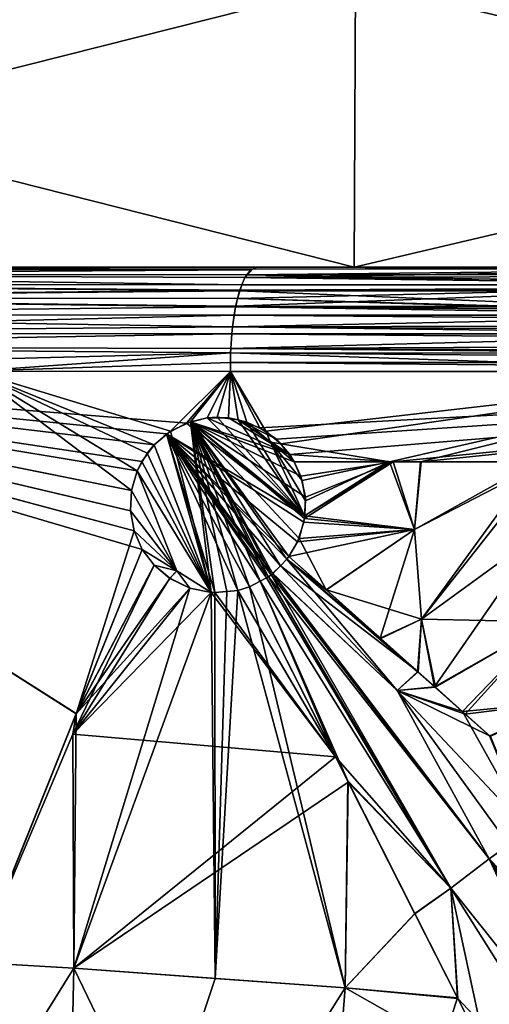
# Model space of a CAD drawing. Extents: x -57 to 191, y -77 to 81.
# Drawn here: x -14 to -11, y 34 to 39 of the extents above; entities that cross this region are included whole.
import ezdxf

# ---------------------------------------------------------------- set-up
doc = ezdxf.new("R2010")
doc.units = 0
doc.header["$MEASUREMENT"] = 0
doc.layers.get('0').update_dxf_attribs({"linetype": 'CONTINUOUS'})

msp = doc.modelspace()

# ---------------------------------------------------------------- linework, layer by layer
for points in [[(-12.1549, 37.8842, 20.1351), (-12.1483, 39.3486, 20.1104), (-17.9432, 37.8842, 17.7375)], [(-17.9432, 37.8842, 17.7375), (-12.1483, 39.3486, 20.1104), (-17.9304, 39.3486, 17.7154)], [(-17.9432, 37.8842, -23.8317), (-17.9304, 39.3486, -23.8096), (-12.1549, 37.8842, -26.2293)], [(-12.1549, 37.8842, -26.2293), (-17.9304, 39.3486, -23.8096), (-12.1483, 39.3486, -26.2046)], [(-5.9432, 37.8842, 20.9529), (-5.9432, 39.3486, 20.9273), (-12.1549, 37.8842, 20.1351)], [(-12.1549, 37.8842, 20.1351), (-5.9432, 39.3486, 20.9273), (-12.1483, 39.3486, 20.1104)], [(-12.1549, 37.8842, -26.2293), (-12.1483, 39.3486, -26.2046), (-5.9432, 37.8842, -27.0471)], [(-5.9432, 37.8842, -27.0471), (-12.1483, 39.3486, -26.2046), (-5.9432, 39.3486, -27.0216)], [(-16.3831, 37.8842, 19.0823), (-12.1549, 37.8842, 20.1351), (-17.9432, 37.8842, 17.7375)], [(-12.1549, 37.8842, -26.2293), (-12.6535, 37.8842, -26.5767), (-17.9432, 37.8842, -23.8317)], [(-17.9432, 37.8842, -23.8317), (-12.6535, 37.8842, -26.5767), (-16.3847, 37.8842, -25.1151)], [(-16.4451, 37.8753, -25.2515), (-12.6854, 37.8705, -26.6886), (-16.4864, 37.8464, -25.3388)], [(-16.4864, 37.8464, 19.2445), (-12.6854, 37.8705, 20.5943), (-16.4451, 37.8753, 19.1572)], [(-12.6854, 37.8705, -26.6886), (-12.7154, 37.8302, -26.7942), (-16.4864, 37.8464, -25.3388)], [(-12.7056, 37.8434, 20.6655), (-12.6854, 37.8705, 20.5943), (-16.4864, 37.8464, 19.2445)], [(-16.3847, 37.8842, -25.1151), (-12.6535, 37.8842, -26.5767), (-16.4451, 37.8753, -25.2515)], [(-16.4451, 37.8753, -25.2515), (-12.6535, 37.8842, -26.5767), (-12.6793, 37.8731, -26.6673)], [(-16.4451, 37.8753, 19.1572), (-12.6793, 37.8731, 20.5731), (-12.6535, 37.8842, 20.4825)], [(-12.6535, 37.8842, 20.4825), (-16.3831, 37.8842, 19.0823), (-16.4451, 37.8753, 19.1572)], [(-12.6793, 37.8731, -26.6673), (-12.6854, 37.8705, -26.6886), (-16.4451, 37.8753, -25.2515)], [(-12.6854, 37.8705, 20.5943), (-12.6793, 37.8731, 20.5731), (-16.4451, 37.8753, 19.1572)], [(-12.6535, 37.8842, 20.4825), (-12.1549, 37.8842, 20.1351), (-16.3831, 37.8842, 19.0823)], [(-12.6793, 37.8731, -26.6673), (-9.8876, 37.8752, -27.2878), (-12.7154, 37.8302, -26.7942)], [(-7.0643, 37.8461, -27.6752), (-12.7154, 37.8302, -26.7942), (-9.8876, 37.8752, -27.2878)], [(-12.6793, 37.8731, -26.6673), (-12.7154, 37.8302, -26.7942), (-12.6854, 37.8705, -26.6886)], [(-12.7056, 37.8434, 20.6655), (-7.0643, 37.8461, 21.5809), (-9.8876, 37.8752, 21.1936)], [(-12.7056, 37.8434, 20.6655), (-9.8876, 37.8752, 21.1936), (-12.6793, 37.8731, 20.5731)], [(-12.6793, 37.8731, 20.5731), (-12.6854, 37.8705, 20.5943), (-12.7056, 37.8434, 20.6655)], [(-12.6793, 37.8731, 20.5731), (-9.8876, 37.8752, 21.1936), (-12.6535, 37.8842, 20.4825)], [(-12.6535, 37.8842, -26.5767), (-9.8876, 37.8752, -27.2878), (-12.6793, 37.8731, -26.6673)], [(-12.6535, 37.8842, 20.4825), (-9.8876, 37.8752, 21.1936), (-8.0632, 37.8842, 21.3238)], [(-12.6535, 37.8842, -26.5767), (-9.7608, 37.8842, -27.2129), (-9.8876, 37.8752, -27.2878)], [(-8.0632, 37.8842, 21.3238), (-5.9432, 37.8842, 20.9529), (-12.6535, 37.8842, 20.4825)], [(-12.6535, 37.8842, 20.4825), (-5.9432, 37.8842, 20.9529), (-12.1549, 37.8842, 20.1351)], [(-12.1549, 37.8842, -26.2293), (-9.7608, 37.8842, -27.2129), (-12.6535, 37.8842, -26.5767)], [(-5.9432, 37.8842, -27.0471), (-7.0492, 37.8842, -27.3751), (-12.1549, 37.8842, -26.2293)], [(-12.1549, 37.8842, -26.2293), (-7.0492, 37.8842, -27.3751), (-9.7608, 37.8842, -27.2129)], [(-16.4864, 37.8464, -25.3388), (-12.7308, 37.7929, -26.8483), (-16.5261, 37.7961, -25.4225)], [(-12.7308, 37.7929, 20.754), (-16.4864, 37.8464, 19.2445), (-16.5261, 37.7961, 19.3283)], [(-12.7154, 37.8302, -26.7942), (-12.7308, 37.7929, -26.8483), (-16.4864, 37.8464, -25.3388)], [(-16.4864, 37.8464, 19.2445), (-12.7154, 37.8302, 20.7), (-12.7056, 37.8434, 20.6655)], [(-12.7154, 37.8302, 20.7), (-16.4864, 37.8464, 19.2445), (-12.7308, 37.7929, 20.754)], [(-12.7154, 37.8302, 20.7), (-12.7308, 37.7929, 20.754), (-9.9179, 37.7954, 21.3811)], [(-7.0685, 37.7954, -27.7681), (-12.7308, 37.7929, -26.8483), (-12.7154, 37.8302, -26.7942)], [(-7.0685, 37.7954, -27.7681), (-12.7154, 37.8302, -26.7942), (-7.0643, 37.8461, -27.6752)], [(-12.7056, 37.8434, 20.6655), (-12.7154, 37.8302, 20.7), (-9.9179, 37.7954, 21.3811)], [(-9.9179, 37.7954, 21.3811), (-7.0643, 37.8461, 21.5809), (-12.7056, 37.8434, 20.6655)], [(-16.5261, 37.7961, -25.4225), (-12.7429, 37.7623, -26.8908), (-16.561, 37.7258, -25.4964)], [(-12.7421, 37.7654, 20.7938), (-16.5261, 37.7961, 19.3283), (-16.561, 37.7258, 19.4022)], [(-12.7421, 37.7654, 20.7938), (-16.561, 37.7258, 19.4022), (-12.753, 37.7225, 20.8321)], [(-12.7429, 37.7623, -26.8908), (-12.753, 37.7225, -26.9264), (-16.561, 37.7258, -25.4964)], [(-12.7308, 37.7929, -26.8483), (-12.7421, 37.7654, -26.888), (-16.5261, 37.7961, -25.4225)], [(-12.7421, 37.7654, -26.888), (-12.7429, 37.7623, -26.8908), (-16.5261, 37.7961, -25.4225)], [(-12.7308, 37.7929, 20.754), (-16.5261, 37.7961, 19.3283), (-12.7421, 37.7654, 20.7938)], [(-12.7631, 37.6828, 20.8677), (-9.9169, 37.7904, 21.3751), (-12.753, 37.7225, 20.8321)], [(-7.0734, 37.6807, 21.7819), (-9.9169, 37.7904, 21.3751), (-12.7631, 37.6828, 20.8677)], [(-12.753, 37.7225, 20.8321), (-9.9169, 37.7904, 21.3751), (-12.7308, 37.7929, 20.754)], [(-12.753, 37.7225, 20.8321), (-12.7308, 37.7929, 20.754), (-12.7421, 37.7654, 20.7938)], [(-9.9386, 37.6436, -27.604), (-12.753, 37.7225, -26.9264), (-12.7429, 37.7623, -26.8908)], [(-12.7429, 37.7623, -26.8908), (-12.7421, 37.7654, -26.888), (-7.0704, 37.7622, -27.8108)], [(-9.9386, 37.6436, -27.604), (-12.7429, 37.7623, -26.8908), (-7.0704, 37.7622, -27.8108)], [(-12.7421, 37.7654, -26.888), (-12.7308, 37.7929, -26.8483), (-7.0685, 37.7954, -27.7681)], [(-7.0704, 37.7622, -27.8108), (-12.7421, 37.7654, -26.888), (-7.0685, 37.7954, -27.7681)], [(-9.9179, 37.7954, 21.3811), (-12.7308, 37.7929, 20.754), (-9.9169, 37.7904, 21.3751)], [(-16.561, 37.7258, -25.4964), (-12.7639, 37.6797, -26.9647), (-16.5887, 37.6395, -25.5549)], [(-16.5887, 37.6395, 19.4607), (-12.7639, 37.6797, 20.8705), (-16.561, 37.7258, 19.4022)], [(-16.561, 37.7258, -25.4964), (-12.753, 37.7225, -26.9264), (-12.7639, 37.6797, -26.9647)], [(-16.561, 37.7258, 19.4022), (-12.7639, 37.6797, 20.8705), (-12.7631, 37.6828, 20.8677)], [(-16.561, 37.7258, 19.4022), (-12.7631, 37.6828, 20.8677), (-12.753, 37.7225, 20.8321)], [(-9.9412, 37.6376, -27.6201), (-12.7639, 37.6797, -26.9647), (-12.753, 37.7225, -26.9264)], [(-9.9412, 37.6376, -27.6201), (-12.753, 37.7225, -26.9264), (-9.9386, 37.6436, -27.604)], [(-16.5887, 37.6395, -25.5549), (-12.7639, 37.6797, -26.9647), (-12.7797, 37.5778, -27.0202)], [(-16.5887, 37.6395, 19.4607), (-12.7706, 37.6365, 20.894), (-12.7639, 37.6797, 20.8705)], [(-12.7797, 37.5778, -27.0202), (-12.7639, 37.6797, -26.9647), (-9.9412, 37.6376, -27.6201)], [(-12.7706, 37.6365, 20.894), (-7.0751, 37.6373, 21.8203), (-12.7639, 37.6797, 20.8705)], [(-7.0734, 37.6807, 21.7819), (-12.7631, 37.6828, 20.8677), (-12.7639, 37.6797, 20.8705)], [(-12.7639, 37.6797, 20.8705), (-7.0751, 37.6373, 21.8203), (-7.0734, 37.6807, 21.7819)], [(-16.5887, 37.6395, -25.5549), (-12.7797, 37.5778, -27.0202), (-16.6075, 37.5437, -25.5947)], [(-16.6075, 37.5437, 19.5004), (-12.7706, 37.6365, 20.894), (-16.5887, 37.6395, 19.4607)], [(-16.6075, 37.5437, 19.5004), (-12.7797, 37.5778, 20.9259), (-12.7706, 37.6365, 20.894)], [(-9.9482, 37.5411, -27.6632), (-12.7797, 37.5778, -27.0202), (-9.9412, 37.6376, -27.6201)], [(-12.7797, 37.5778, 20.9259), (-7.0762, 37.5898, 21.8449), (-12.7706, 37.6365, 20.894)], [(-12.7706, 37.6365, 20.894), (-7.0762, 37.5898, 21.8449), (-7.0751, 37.6373, 21.8203)], [(-16.6075, 37.5437, -25.5947), (-12.7797, 37.5778, -27.0202), (-12.7826, 37.541, -27.0303)], [(-12.7826, 37.541, 20.9361), (-12.7797, 37.5778, 20.9259), (-16.6075, 37.5437, 19.5004)], [(-12.7826, 37.541, 20.9361), (-7.0771, 37.5408, 21.8639), (-12.7797, 37.5778, 20.9259)], [(-9.9482, 37.5411, -27.6632), (-12.7826, 37.541, -27.0303), (-12.7797, 37.5778, -27.0202)], [(-12.7797, 37.5778, 20.9259), (-7.0771, 37.5408, 21.8639), (-7.0762, 37.5898, 21.8449)], [(-16.6075, 37.5437, -25.5947), (-12.7826, 37.541, -27.0303), (-16.585, 37.4759, -25.5416)], [(-16.5815, 37.4771, 19.4468), (-12.7826, 37.541, 20.9361), (-16.6075, 37.5437, 19.5004)], [(-12.7885, 37.4653, -27.0513), (-16.585, 37.4759, -25.5416), (-12.7826, 37.541, -27.0303)], [(-12.7885, 37.4653, 20.9571), (-12.7826, 37.541, 20.9361), (-16.5815, 37.4771, 19.4468)], [(-12.7826, 37.541, -27.0303), (-9.9482, 37.5411, -27.6632), (-12.7885, 37.4653, -27.0513)], [(-12.7885, 37.4653, -27.0513), (-9.9482, 37.5411, -27.6632), (-9.9486, 37.4412, -27.667)], [(-12.7885, 37.4653, 20.9571), (-7.0777, 37.4912, 21.8775), (-12.7826, 37.541, 20.9361)], [(-12.7826, 37.541, 20.9361), (-7.0777, 37.4912, 21.8775), (-7.0771, 37.5408, 21.8639)], [(-12.7888, 37.4431, -27.0523), (-16.353, 37.3509, -25.5477), (-16.585, 37.4759, -25.5416)], [(-12.7888, 37.4431, -27.0523), (-16.585, 37.4759, -25.5416), (-12.7885, 37.4653, -27.0513)], [(-14.1077, 37.349, 20.5474), (-12.7888, 37.4431, 20.958), (-16.5815, 37.4771, 19.4468)], [(-16.5815, 37.4771, 19.4468), (-12.7888, 37.4431, 20.958), (-12.7885, 37.4653, 20.9571)], [(-12.7888, 37.4431, 20.958), (-7.078, 37.4419, 21.8857), (-12.7885, 37.4653, 20.9571)], [(-12.7885, 37.4653, -27.0513), (-9.9486, 37.4412, -27.667), (-12.7888, 37.4431, -27.0523)], [(-12.7885, 37.4653, 20.9571), (-7.078, 37.4419, 21.8857), (-7.0777, 37.4912, 21.8775)], [(-12.79, 37.3484, -27.0564), (-16.353, 37.3509, -25.5477), (-12.7888, 37.4431, -27.0523)], [(-14.1077, 37.349, 20.5474), (-12.7894, 37.3948, 20.9601), (-12.7888, 37.4431, 20.958)], [(-12.7888, 37.4431, -27.0523), (-9.9506, 37.3473, -27.6804), (-12.79, 37.3484, -27.0564)], [(-12.7894, 37.3948, 20.9601), (-7.0782, 37.3936, 21.8889), (-12.7888, 37.4431, 20.958)], [(-12.7888, 37.4431, 20.958), (-7.0782, 37.3936, 21.8889), (-7.078, 37.4419, 21.8857)], [(-12.7888, 37.4431, -27.0523), (-9.9486, 37.4412, -27.667), (-9.9506, 37.3473, -27.6804)], [(-13.118, 37.0274, -26.9366), (-16.353, 37.3509, -25.5477), (-13.0159, 37.0828, -26.9711)], [(-13.0159, 37.0828, -26.9711), (-16.353, 37.3509, -25.5477), (-12.79, 37.3484, -27.0564)], [(-13.118, 37.0274, -26.9366), (-13.1817, 36.9714, -26.9132), (-16.353, 37.3509, -25.5477)], [(-16.353, 37.3509, -25.5477), (-13.1817, 36.9714, -26.9132), (-13.245, 36.8859, -26.8875)], [(-16.353, 37.3509, -25.5477), (-13.245, 36.8859, -26.8875), (-13.2689, 36.8374, -26.8766)], [(-13.2689, 36.8374, -26.8766), (-13.2982, 36.7372, -26.8601), (-16.353, 37.3509, -25.5477)], [(-16.353, 37.3509, -25.5477), (-13.2982, 36.7372, -26.8601), (-13.3032, 36.633, -26.8506)], [(-16.353, 37.3509, -25.5477), (-13.3032, 36.633, -26.8506), (-13.2844, 36.5304, -26.8486)], [(-13.2844, 36.5304, -26.8486), (-13.2424, 36.435, -26.8544), (-16.353, 37.3509, -25.5477)], [(-16.353, 37.3509, -25.5477), (-13.2424, 36.435, -26.8544), (-13.5812, 35.5919, -26.6643)], [(-16.353, 37.3509, -25.5477), (-13.5812, 35.5919, -26.6643), (-14.0947, 34.3142, -26.3762)], [(-13.5809, 35.5905, 20.5698), (-13.2844, 36.5304, 20.7544), (-16.3475, 37.3509, 19.4624)], [(-13.5809, 35.5905, 20.5698), (-16.3475, 37.3509, 19.4624), (-14.0926, 34.3139, 20.2819)], [(-13.2844, 36.5304, 20.7544), (-13.3032, 36.633, 20.7564), (-16.3475, 37.3509, 19.4624)], [(-16.3475, 37.3509, 19.4624), (-13.3032, 36.633, 20.7564), (-13.2982, 36.7372, 20.7658)], [(-16.3475, 37.3509, 19.4624), (-13.2982, 36.7372, 20.7658), (-14.1077, 37.349, 20.5474)], [(-12.79, 37.3484, 20.9622), (-12.7894, 37.3948, 20.9601), (-14.1077, 37.349, 20.5474)], [(-12.79, 37.3484, 20.9622), (-7.3541, 37.3471, 21.8024), (-12.7894, 37.3948, 20.9601)], [(-12.7894, 37.3948, 20.9601), (-7.3541, 37.3471, 21.8024), (-7.0782, 37.3936, 21.8889)], [(-14.1077, 37.349, 20.5474), (-13.2982, 36.7372, 20.7658), (-13.2689, 36.8374, 20.7823)], [(-14.1077, 37.349, 20.5474), (-13.2689, 36.8374, 20.7823), (-13.2169, 36.9292, 20.8051)], [(-13.2169, 36.9292, 20.8051), (-13.1817, 36.9714, 20.819), (-14.1077, 37.349, 20.5474)], [(-14.1077, 37.349, 20.5474), (-13.1817, 36.9714, 20.819), (-13.0981, 37.041, 20.8493)], [(-14.1077, 37.349, 20.5474), (-13.0981, 37.041, 20.8493), (-12.79, 37.3484, 20.9622)], [(-12.79, 37.3484, 20.9622), (-13.0981, 37.041, 20.8493), (-12.9945, 37.0904, 20.8837)], [(-13.0159, 37.0828, -26.9711), (-12.79, 37.3484, -27.0564), (-12.9091, 37.1094, -27.0043)], [(-12.79, 37.3484, 20.9622), (-12.9945, 37.0904, 20.8837), (-12.9091, 37.1094, 20.9101)], [(-12.79, 37.3484, 20.9622), (-12.9091, 37.1094, 20.9101), (-12.8, 37.1096, 20.9414)], [(-12.8586, 37.1128, -27.0191), (-12.9091, 37.1094, -27.0043), (-12.79, 37.3484, -27.0564)], [(-12.8586, 37.1128, -27.0191), (-12.79, 37.3484, -27.0564), (-12.7507, 37.1007, -27.049)], [(-12.8, 37.1096, 20.9414), (-12.7507, 37.1007, 20.9547), (-12.79, 37.3484, 20.9622)], [(-12.79, 37.3484, 20.9622), (-12.7507, 37.1007, 20.9547), (-12.6385, 37.0591, 20.983)], [(-12.79, 37.3484, 20.9622), (-12.6385, 37.0591, 20.983), (-7.3541, 37.3471, 21.8024)], [(-9.9506, 37.3473, -27.6804), (-12.6092, 37.042, -27.0841), (-12.79, 37.3484, -27.0564)], [(-12.79, 37.3484, -27.0564), (-12.6092, 37.042, -27.0841), (-12.7054, 37.0878, -27.0608)], [(-12.79, 37.3484, -27.0564), (-12.7054, 37.0878, -27.0608), (-12.7507, 37.1007, -27.049)], [(-12.6385, 37.0591, 20.983), (-12.5544, 37.0003, 21.0018), (-7.3541, 37.3471, 21.8024)], [(-9.9506, 37.3473, -27.6804), (-12.5308, 36.9773, -27.1008), (-12.6092, 37.042, -27.0841)], [(-7.3541, 37.3471, 21.8024), (-12.5544, 37.0003, 21.0018), (-12.4855, 36.9212, 21.0146)], [(-11.9745, 36.8843, -27.203), (-12.5308, 36.9773, -27.1008), (-9.9506, 37.3473, -27.6804)], [(-7.3541, 37.3471, 21.8024), (-12.4855, 36.9212, 21.0146), (-11.9554, 36.8843, 21.104)], [(-9.9506, 37.3473, -27.6804), (-11.8154, 36.8843, -27.2326), (-11.9745, 36.8843, -27.203)], [(-11.9554, 36.8843, 21.104), (-11.8124, 36.8843, 21.1282), (-7.3541, 37.3471, 21.8024)], [(-9.9506, 37.3473, -27.6804), (-11.2233, 36.8843, -27.3424), (-11.8154, 36.8843, -27.2326)], [(-7.3541, 37.3471, 21.8024), (-11.8124, 36.8843, 21.1282), (-11.1748, 36.8843, 21.2361)], [(-13.0159, 37.0828, -26.9711), (-12.9091, 37.1094, -27.0043), (-12.4102, 36.6076, -27.1144)], [(-12.9945, 37.0904, 20.8837), (-12.4855, 36.9212, 21.0146), (-12.9091, 37.1094, 20.9101)], [(-12.4102, 36.6076, -27.1144), (-12.9091, 37.1094, -27.0043), (-12.8586, 37.1128, -27.0191)], [(-12.9091, 37.1094, 20.9101), (-12.4855, 36.9212, 21.0146), (-12.8, 37.1096, 20.9414)], [(-12.8586, 37.1128, -27.0191), (-12.7507, 37.1007, -27.049), (-12.4102, 36.6076, -27.1144)], [(-12.8, 37.1096, 20.9414), (-12.4855, 36.9212, 21.0146), (-12.7507, 37.1007, 20.9547)], [(-12.4102, 36.6076, -27.1144), (-12.7507, 37.1007, -27.049), (-12.7054, 37.0878, -27.0608)], [(-12.7507, 37.1007, 20.9547), (-12.4855, 36.9212, 21.0146), (-12.5544, 37.0003, 21.0018)], [(-12.7507, 37.1007, 20.9547), (-12.5544, 37.0003, 21.0018), (-12.6385, 37.0591, 20.983)], [(-13.0159, 37.0828, -26.9711), (-12.4102, 36.6076, -27.1144), (-13.118, 37.0274, -26.9366)], [(-13.0981, 37.041, 20.8493), (-12.8882, 36.2141, 20.8626), (-12.9945, 37.0904, 20.8837)], [(-12.9945, 37.0904, 20.8837), (-12.8882, 36.2141, 20.8626), (-12.8692, 36.213, 20.8695)], [(-12.9945, 37.0904, 20.8837), (-12.8692, 36.213, 20.8695), (-12.809, 36.2189, 20.8915)], [(-12.809, 36.2189, 20.8915), (-12.7521, 36.2244, 20.9123), (-12.9945, 37.0904, 20.8837)], [(-12.9945, 37.0904, 20.8837), (-12.7521, 36.2244, 20.9123), (-12.6919, 36.2431, 20.9355)], [(-12.9945, 37.0904, 20.8837), (-12.6919, 36.2431, 20.9355), (-12.6382, 36.2709, 20.955)], [(-12.6382, 36.2709, 20.955), (-12.6045, 36.2884, 20.9672), (-12.9945, 37.0904, 20.8837)], [(-12.9945, 37.0904, 20.8837), (-12.6045, 36.2884, 20.9672), (-12.5952, 36.2948, 20.9703)], [(-12.9945, 37.0904, 20.8837), (-12.5952, 36.2948, 20.9703), (-12.5816, 36.305, 20.9747)], [(-12.5816, 36.305, 20.9747), (-12.5736, 36.311, 20.9773), (-12.9945, 37.0904, 20.8837)], [(-12.9945, 37.0904, 20.8837), (-12.5736, 36.311, 20.9773), (-12.5338, 36.3511, 20.9884)], [(-12.9945, 37.0904, 20.8837), (-12.5338, 36.3511, 20.9884), (-12.5006, 36.3845, 20.9977)], [(-12.5006, 36.3845, 20.9977), (-12.49, 36.3984, 21.0001), (-12.9945, 37.0904, 20.8837)], [(-12.9945, 37.0904, 20.8837), (-12.49, 36.3984, 21.0001), (-12.4382, 36.49, 21.0118)], [(-12.9945, 37.0904, 20.8837), (-12.4382, 36.49, 21.0118), (-12.4096, 36.5928, 21.0199)], [(-12.4096, 36.5928, 21.0199), (-12.409, 36.6087, 21.0204), (-12.9945, 37.0904, 20.8837)], [(-12.9945, 37.0904, 20.8837), (-12.409, 36.6087, 21.0204), (-12.4057, 36.7024, 21.0237)], [(-12.9945, 37.0904, 20.8837), (-12.4057, 36.7024, 21.0237), (-12.4291, 36.8114, 21.0225)], [(-12.4291, 36.8114, 21.0225), (-12.4624, 36.8843, 21.0182), (-12.9945, 37.0904, 20.8837)], [(-12.9945, 37.0904, 20.8837), (-12.4624, 36.8843, 21.0182), (-12.4855, 36.9212, 21.0146)], [(-12.4102, 36.6076, -27.1144), (-12.7054, 37.0878, -27.0608), (-12.584, 36.986, -27.087)], [(-12.584, 36.986, -27.087), (-12.7054, 37.0878, -27.0608), (-12.6092, 37.042, -27.0841)], [(-13.0981, 37.041, 20.8493), (-13.1817, 36.9714, 20.819), (-12.8882, 36.2141, 20.8626)], [(-13.1817, 36.9714, -26.9132), (-13.118, 37.0274, -26.9366), (-12.8891, 36.2141, -26.957)], [(-13.118, 37.0274, -26.9366), (-12.4102, 36.6076, -27.1144), (-12.4127, 36.5748, -27.113)], [(-13.118, 37.0274, -26.9366), (-12.4127, 36.5748, -27.113), (-12.4454, 36.4737, -27.1042)], [(-12.4454, 36.4737, -27.1042), (-12.49, 36.3984, -27.0943), (-13.118, 37.0274, -26.9366)], [(-13.118, 37.0274, -26.9366), (-12.49, 36.3984, -27.0943), (-12.5006, 36.3845, -27.0919)], [(-13.118, 37.0274, -26.9366), (-12.5006, 36.3845, -27.0919), (-12.5337, 36.351, -27.0827)], [(-12.5337, 36.351, -27.0827), (-12.5731, 36.3114, -27.0717), (-13.118, 37.0274, -26.9366)], [(-13.118, 37.0274, -26.9366), (-12.5731, 36.3114, -27.0717), (-12.5816, 36.305, -27.0689)], [(-13.118, 37.0274, -26.9366), (-12.5816, 36.305, -27.0689), (-12.5952, 36.2948, -27.0645)], [(-12.5952, 36.2948, -27.0645), (-12.6045, 36.2884, -27.0614), (-13.118, 37.0274, -26.9366)], [(-13.118, 37.0274, -26.9366), (-12.6045, 36.2884, -27.0614), (-12.6382, 36.2709, -27.0492)], [(-13.118, 37.0274, -26.9366), (-12.6382, 36.2709, -27.0492), (-12.6919, 36.2431, -27.0297)], [(-12.6919, 36.2431, -27.0297), (-12.7524, 36.2245, -27.0068), (-13.118, 37.0274, -26.9366)], [(-13.118, 37.0274, -26.9366), (-12.7524, 36.2245, -27.0068), (-12.8692, 36.213, -26.9638)], [(-13.118, 37.0274, -26.9366), (-12.8692, 36.213, -26.9638), (-12.8891, 36.2141, -26.957)], [(-12.584, 36.986, -27.087), (-12.6092, 37.042, -27.0841), (-12.5308, 36.9773, -27.1008)], [(-12.8891, 36.2141, -26.957), (-13.245, 36.8859, -26.8875), (-13.1817, 36.9714, -26.9132)], [(-12.8882, 36.2141, 20.8626), (-13.1817, 36.9714, 20.819), (-13.2169, 36.9292, 20.8051)], [(-12.5308, 36.9773, -27.1008), (-12.4624, 36.8843, -27.1125), (-12.584, 36.986, -27.087)], [(-12.4624, 36.8843, -27.1125), (-12.4216, 36.7882, -27.1175), (-12.584, 36.986, -27.087)], [(-12.584, 36.986, -27.087), (-12.4216, 36.7882, -27.1175), (-12.4046, 36.6838, -27.1176)], [(-12.584, 36.986, -27.087), (-12.4046, 36.6838, -27.1176), (-12.4102, 36.6076, -27.1144)], [(-11.9745, 36.8843, -27.203), (-12.4624, 36.8843, -27.1125), (-12.5308, 36.9773, -27.1008)], [(-13.2169, 36.9292, 20.8051), (-13.2689, 36.8374, 20.7823), (-12.8882, 36.2141, 20.8626)], [(-11.9554, 36.8843, 21.104), (-12.4855, 36.9212, 21.0146), (-12.4624, 36.8843, 21.0182)], [(-12.8891, 36.2141, -26.957), (-13.2689, 36.8374, -26.8766), (-13.245, 36.8859, -26.8875)], [(-12.4624, 36.8843, 21.0182), (-12.4291, 36.8114, 21.0225), (-11.9554, 36.8843, 21.104)], [(-12.4216, 36.7882, -27.1175), (-12.4624, 36.8843, -27.1125), (-11.9745, 36.8843, -27.203)], [(-11.9554, 36.8843, 21.104), (-12.4291, 36.8114, 21.0225), (-12.4057, 36.7024, 21.0237)], [(-11.9745, 36.8843, -27.203), (-12.4046, 36.6838, -27.1176), (-12.4216, 36.7882, -27.1175)], [(-11.8463, 36.537, -27.256), (-12.4102, 36.6076, -27.1144), (-11.9745, 36.8843, -27.203)], [(-11.9745, 36.8843, -27.203), (-12.4102, 36.6076, -27.1144), (-12.4046, 36.6838, -27.1176)], [(-12.4096, 36.5928, 21.0199), (-11.8463, 36.537, 21.1618), (-11.9554, 36.8843, 21.104)], [(-12.4096, 36.5928, 21.0199), (-11.9554, 36.8843, 21.104), (-12.409, 36.6087, 21.0204)], [(-11.9554, 36.8843, 21.104), (-12.4057, 36.7024, 21.0237), (-12.409, 36.6087, 21.0204)], [(-11.9745, 36.8843, -27.203), (-11.8154, 36.8843, -27.2326), (-11.8463, 36.537, -27.256)], [(-11.8463, 36.537, 21.1618), (-11.8124, 36.8843, 21.1282), (-11.9554, 36.8843, 21.104)], [(-11.8098, 36.0773, 21.1908), (-11.1748, 36.8843, 21.2361), (-11.8463, 36.537, 21.1618)], [(-11.8463, 36.537, 21.1618), (-11.1748, 36.8843, 21.2361), (-11.8124, 36.8843, 21.1282)], [(-11.8463, 36.537, -27.256), (-11.8154, 36.8843, -27.2326), (-11.2233, 36.8843, -27.3424)], [(-11.8463, 36.537, -27.256), (-11.2233, 36.8843, -27.3424), (-11.8098, 36.0773, -27.285)], [(-11.8098, 36.0773, 21.1908), (-11.189, 36.5277, 21.3104), (-11.1748, 36.8843, 21.2361)], [(-11.8098, 36.0773, -27.285), (-11.2233, 36.8843, -27.3424), (-11.189, 36.5277, -27.4046)], [(-13.0648, 36.3246, -26.9029), (-13.2982, 36.7372, -26.8601), (-13.2689, 36.8374, -26.8766)], [(-13.0645, 36.3246, 20.8087), (-13.2689, 36.8374, 20.7823), (-13.2982, 36.7372, 20.7658)], [(-13.0648, 36.3246, -26.9029), (-13.2689, 36.8374, -26.8766), (-12.8891, 36.2141, -26.957)], [(-12.8882, 36.2141, 20.8626), (-13.2689, 36.8374, 20.7823), (-13.0645, 36.3246, 20.8087)], [(-13.3032, 36.633, -26.8506), (-13.2982, 36.7372, -26.8601), (-13.0648, 36.3246, -26.9029)], [(-13.2982, 36.7372, 20.7658), (-13.3032, 36.633, 20.7564), (-13.0645, 36.3246, 20.8087)], [(-13.0648, 36.3246, -26.9029), (-13.2844, 36.5304, -26.8486), (-13.3032, 36.633, -26.8506)], [(-13.0645, 36.3246, 20.8087), (-13.3032, 36.633, 20.7564), (-13.2844, 36.5304, 20.7544)], [(-12.4382, 36.49, 21.0118), (-11.8463, 36.537, 21.1618), (-12.4096, 36.5928, 21.0199)], [(-11.8463, 36.537, -27.256), (-12.4127, 36.5748, -27.113), (-12.4102, 36.6076, -27.1144)], [(-12.4454, 36.4737, -27.1042), (-12.4127, 36.5748, -27.113), (-11.8463, 36.537, -27.256)], [(-13.2424, 36.435, 20.7602), (-13.2844, 36.5304, 20.7544), (-13.5809, 35.5905, 20.5698)], [(-13.0648, 36.3246, -26.9029), (-13.2424, 36.435, -26.8544), (-13.2844, 36.5304, -26.8486)], [(-13.0645, 36.3246, 20.8087), (-13.2844, 36.5304, 20.7544), (-13.2424, 36.435, 20.7602)], [(-12.49, 36.3984, -27.0943), (-12.4454, 36.4737, -27.1042), (-11.8463, 36.537, -27.256)], [(-12.49, 36.3984, -27.0943), (-11.8463, 36.537, -27.256), (-12.2974, 36.2264, -27.1786)], [(-12.2986, 36.227, 21.0854), (-11.8463, 36.537, 21.1618), (-12.4382, 36.49, 21.0118)], [(-12.0221, 35.9794, 21.2086), (-11.8463, 36.537, 21.1618), (-12.2986, 36.227, 21.0854)], [(-12.2974, 36.2264, -27.1786), (-11.8463, 36.537, -27.256), (-11.8098, 36.0773, -27.285)], [(-12.0221, 35.9794, 21.2086), (-11.8098, 36.0773, 21.1908), (-11.8463, 36.537, 21.1618)], [(-11.7427, 35.7291, 21.3331), (-11.189, 36.5277, 21.3104), (-11.8098, 36.0773, 21.1908)], [(-11.8098, 36.0773, -27.285), (-11.189, 36.5277, -27.4046), (-11.1573, 36.0624, -27.4291)], [(-11.7427, 35.7291, 21.3331), (-11.1573, 36.0624, 21.3348), (-11.189, 36.5277, 21.3104)], [(-12.2986, 36.227, 21.0854), (-12.4382, 36.49, 21.0118), (-12.49, 36.3984, 21.0001)], [(-13.1819, 36.3537, -26.8675), (-13.5812, 35.5919, -26.6643), (-13.2424, 36.435, -26.8544)], [(-13.5809, 35.5905, 20.5698), (-13.1814, 36.3535, 20.7732), (-13.2424, 36.435, 20.7602)], [(-13.1819, 36.3537, -26.8675), (-13.2424, 36.435, -26.8544), (-13.0648, 36.3246, -26.9029)], [(-13.2424, 36.435, 20.7602), (-13.1814, 36.3535, 20.7732), (-13.0645, 36.3246, 20.8087)], [(-12.5006, 36.3845, -27.0919), (-12.49, 36.3984, -27.0943), (-12.2974, 36.2264, -27.1786)], [(-12.2986, 36.227, 21.0854), (-12.49, 36.3984, 21.0001), (-12.5006, 36.3845, 20.9977)], [(-13.101, 36.2863, -26.889), (-13.599, 35.4869, -26.6707), (-13.1819, 36.3537, -26.8675)], [(-13.599, 35.4869, -26.6707), (-13.5812, 35.5919, -26.6643), (-13.1819, 36.3537, -26.8675)], [(-13.5809, 35.5905, 20.5698), (-13.1004, 36.2861, 20.7945), (-13.1814, 36.3535, 20.7732)], [(-13.0648, 36.3246, -26.9029), (-13.101, 36.2863, -26.889), (-13.1819, 36.3537, -26.8675)], [(-13.0645, 36.3246, 20.8087), (-13.1814, 36.3535, 20.7732), (-13.1004, 36.2861, 20.7945)], [(-11.935, 35.7097, 21.2088), (-12.5338, 36.3511, 20.9884), (-12.5736, 36.311, 20.9773)], [(-12.5337, 36.351, -27.0827), (-11.935, 35.7097, -27.303), (-12.5731, 36.3114, -27.0717)], [(-12.5006, 36.3845, 20.9977), (-12.5338, 36.3511, 20.9884), (-11.935, 35.7097, 21.2088)], [(-12.5006, 36.3845, -27.0919), (-11.8278, 35.8068, -27.3842), (-12.5337, 36.351, -27.0827)], [(-12.5337, 36.351, -27.0827), (-11.8278, 35.8068, -27.3842), (-11.935, 35.7097, -27.303)], [(-12.2974, 36.2264, -27.1786), (-12.0194, 35.978, -27.3003), (-12.5006, 36.3845, -27.0919)], [(-12.5006, 36.3845, -27.0919), (-12.0194, 35.978, -27.3003), (-11.8278, 35.8068, -27.3842)], [(-11.935, 35.7097, 21.2088), (-11.8298, 35.8071, 21.2943), (-12.5006, 36.3845, 20.9977)], [(-12.5006, 36.3845, 20.9977), (-11.8298, 35.8071, 21.2943), (-12.0221, 35.9794, 21.2086)], [(-12.5006, 36.3845, 20.9977), (-12.0221, 35.9794, 21.2086), (-12.2986, 36.227, 21.0854)], [(-13.0648, 36.3246, -26.9029), (-12.9989, 36.2363, -26.9201), (-13.101, 36.2863, -26.889)], [(-13.0645, 36.3246, 20.8087), (-13.1004, 36.2861, 20.7945), (-12.9982, 36.2362, 20.8257)], [(-12.8891, 36.2141, -26.957), (-12.9989, 36.2363, -26.9201), (-13.0648, 36.3246, -26.9029)], [(-12.8882, 36.2141, 20.8626), (-13.0645, 36.3246, 20.8087), (-12.9982, 36.2362, 20.8257)], [(-11.6595, 34.6965, -27.5315), (-12.6045, 36.2884, -27.0614), (-12.5952, 36.2948, -27.0645)], [(-12.5952, 36.2948, 20.9703), (-12.6045, 36.2884, 20.9672), (-11.6595, 34.6965, 21.4373)], [(-11.4636, 34.8459, -27.5906), (-12.5952, 36.2948, -27.0645), (-12.5816, 36.305, -27.0689)], [(-12.5816, 36.305, 20.9747), (-12.5952, 36.2948, 20.9703), (-11.6595, 34.6965, 21.4373)], [(-11.4636, 34.8459, -27.5906), (-11.6595, 34.6965, -27.5315), (-12.5952, 36.2948, -27.0645)], [(-12.5816, 36.305, -27.0689), (-12.5731, 36.3114, -27.0717), (-11.4636, 34.8459, -27.5906)], [(-11.4636, 34.8459, 21.4964), (-12.5736, 36.311, 20.9773), (-12.5816, 36.305, 20.9747)], [(-11.6595, 34.6965, 21.4373), (-11.4636, 34.8459, 21.4964), (-12.5816, 36.305, 20.9747)], [(-11.4636, 34.8459, 21.4964), (-11.935, 35.7097, 21.2088), (-12.5736, 36.311, 20.9773)], [(-11.4636, 34.8459, -27.5906), (-12.5731, 36.3114, -27.0717), (-11.935, 35.7097, -27.303)], [(-13.101, 36.2863, -26.889), (-12.9989, 36.2363, -26.9201), (-13.599, 35.4869, -26.6707)], [(-12.9982, 36.2362, 20.8257), (-13.1004, 36.2861, 20.7945), (-13.5809, 35.5905, 20.5698)], [(-12.251, 35.37, -27.2806), (-12.7524, 36.2245, -27.0068), (-12.6919, 36.2431, -27.0297)], [(-12.7521, 36.2244, 20.9123), (-12.2016, 34.1839, 21.163), (-12.6919, 36.2431, 20.9355)], [(-12.6919, 36.2431, -27.0297), (-12.6382, 36.2709, -27.0492), (-12.251, 35.37, -27.2806)], [(-12.1882, 35.247, 21.2265), (-12.6382, 36.2709, 20.955), (-12.6919, 36.2431, 20.9355)], [(-12.2016, 34.1839, 21.163), (-12.1882, 35.247, 21.2265), (-12.6919, 36.2431, 20.9355)], [(-12.6382, 36.2709, -27.0492), (-12.6045, 36.2884, -27.0614), (-11.6595, 34.6965, -27.5315)], [(-11.6595, 34.6965, 21.4373), (-12.6045, 36.2884, 20.9672), (-12.6382, 36.2709, 20.955)], [(-12.251, 35.37, -27.2806), (-12.6382, 36.2709, -27.0492), (-11.6595, 34.6965, -27.5315)], [(-11.6595, 34.6965, 21.4373), (-12.6382, 36.2709, 20.955), (-12.1882, 35.247, 21.2265)], [(-12.9989, 36.2363, -26.9201), (-12.8891, 36.2141, -26.957), (-13.599, 35.4869, -26.6707)], [(-13.599, 35.4869, -26.6707), (-12.8891, 36.2141, -26.957), (-12.251, 35.37, -27.2806)], [(-12.9982, 36.2362, 20.8257), (-13.5809, 35.5905, 20.5698), (-13.5924, 34.2852, 20.5075)], [(-13.5924, 34.2852, 20.5075), (-12.8882, 36.2141, 20.8626), (-12.9982, 36.2362, 20.8257)], [(-13.5924, 34.2852, 20.5075), (-12.8688, 34.233, 20.8188), (-12.8882, 36.2141, 20.8626)], [(-12.8891, 36.2141, -26.957), (-12.8692, 36.213, -26.9638), (-12.251, 35.37, -27.2806)], [(-12.8688, 34.233, 20.8188), (-12.8692, 36.213, 20.8695), (-12.8882, 36.2141, 20.8626)], [(-12.251, 35.37, -27.2806), (-12.8692, 36.213, -26.9638), (-12.7524, 36.2245, -27.0068)], [(-12.809, 36.2189, 20.8915), (-12.8692, 36.213, 20.8695), (-12.8688, 34.233, 20.8188)], [(-12.809, 36.2189, 20.8915), (-12.8688, 34.233, 20.8188), (-12.7521, 36.2244, 20.9123)], [(-12.7521, 36.2244, 20.9123), (-12.8688, 34.233, 20.8188), (-12.2016, 34.1839, 21.163)], [(-12.2974, 36.2264, -27.1786), (-11.8098, 36.0773, -27.285), (-12.0194, 35.978, -27.3003)], [(-11.8298, 35.8071, 21.2943), (-11.8098, 36.0773, 21.1908), (-12.0221, 35.9794, 21.2086)], [(-11.8098, 36.0773, -27.285), (-11.8278, 35.8068, -27.3842), (-12.0194, 35.978, -27.3003)], [(-11.8298, 35.8071, 21.2943), (-11.7427, 35.7291, 21.3331), (-11.8098, 36.0773, 21.1908)], [(-11.8098, 36.0773, -27.285), (-11.7386, 35.7271, -27.4233), (-11.8278, 35.8068, -27.3842)], [(-11.1573, 36.0624, -27.4291), (-11.7386, 35.7271, -27.4233), (-11.8098, 36.0773, -27.285)], [(-11.5856, 35.5885, 21.4031), (-11.1573, 36.0624, 21.3348), (-11.7427, 35.7291, 21.3331)], [(-11.5992, 35.6026, -27.4842), (-11.7386, 35.7271, -27.4233), (-11.1573, 36.0624, -27.4291)], [(-11.5992, 35.6026, -27.4842), (-11.1573, 36.0624, -27.4291), (-11.0776, 35.6524, -27.4991)], [(-11.5856, 35.5885, 21.4031), (-11.0776, 35.6524, 21.4048), (-11.1573, 36.0624, 21.3348)], [(-11.935, 35.7097, 21.2088), (-11.7427, 35.7291, 21.3331), (-11.8298, 35.8071, 21.2943)], [(-11.8278, 35.8068, -27.3842), (-11.7386, 35.7271, -27.4233), (-11.935, 35.7097, -27.303)], [(-11.5856, 35.5885, 21.4031), (-11.7427, 35.7291, 21.3331), (-11.935, 35.7097, 21.2088)], [(-11.935, 35.7097, -27.303), (-11.7386, 35.7271, -27.4233), (-11.5992, 35.6026, -27.4842)], [(-11.4636, 34.8459, -27.5906), (-11.935, 35.7097, -27.303), (-11.3618, 34.919, -27.6105)], [(-11.3618, 34.919, -27.6105), (-11.935, 35.7097, -27.303), (-11.2582, 34.9906, -27.6239)], [(-11.935, 35.7097, -27.303), (-11.5992, 35.6026, -27.4842), (-11.2582, 34.9906, -27.6239)], [(-11.5856, 35.5885, 21.4031), (-11.935, 35.7097, 21.2088), (-11.4612, 35.477, 21.4586)], [(-11.4612, 35.477, 21.4586), (-11.935, 35.7097, 21.2088), (-11.2582, 34.9906, 21.5296)], [(-11.3618, 34.919, 21.5163), (-11.2582, 34.9906, 21.5296), (-11.935, 35.7097, 21.2088)], [(-11.3618, 34.919, 21.5163), (-11.935, 35.7097, 21.2088), (-11.4636, 34.8459, 21.4964)], [(-11.0776, 35.6524, -27.4991), (-11.4556, 35.4743, -27.5471), (-11.5992, 35.6026, -27.4842)], [(-11.4612, 35.477, 21.4586), (-11.0776, 35.6524, 21.4048), (-11.5856, 35.5885, 21.4031)], [(-13.599, 35.4869, -26.6707), (-14.0947, 34.3142, -26.3762), (-13.5812, 35.5919, -26.6643)], [(-13.5924, 34.2852, 20.5075), (-13.5809, 35.5905, 20.5698), (-14.0926, 34.3139, 20.2819)], [(-11.2582, 34.9906, -27.6239), (-11.5992, 35.6026, -27.4842), (-11.4556, 35.4743, -27.5471)], [(-13.5924, 34.2852, -26.6018), (-14.0947, 34.3142, -26.3762), (-13.599, 35.4869, -26.6707)], [(-13.599, 35.4869, -26.6707), (-12.251, 35.37, -27.2806), (-13.5924, 34.2852, -26.6018)], [(-13.5924, 34.2852, -26.6018), (-12.251, 35.37, -27.2806), (-12.1853, 35.2401, -27.3179)], [(-12.251, 35.37, -27.2806), (-11.6595, 34.6965, -27.5315), (-12.1853, 35.2401, -27.3179)], [(-13.5924, 34.2852, -26.6018), (-12.1853, 35.2401, -27.3179), (-12.2016, 34.1839, -27.2572)], [(-12.2016, 34.1839, 21.163), (-11.8439, 34.566, 21.4255), (-12.1882, 35.247, 21.2265)], [(-12.2016, 34.1839, -27.2572), (-12.1853, 35.2401, -27.3179), (-11.8436, 34.5636, -27.5123)], [(-12.1882, 35.247, 21.2265), (-11.8439, 34.566, 21.4255), (-11.6595, 34.6965, 21.4373)], [(-12.1853, 35.2401, -27.3179), (-11.6595, 34.6965, -27.5315), (-11.8436, 34.5636, -27.5123)], [(-11.3618, 34.919, -27.6105), (-10.1347, 33.476, -28.4638), (-11.4636, 34.8459, -27.5906)], [(-11.4636, 34.8459, 21.4964), (-10.3132, 33.3527, 22.3556), (-11.3618, 34.919, 21.5163)], [(-10.4843, 33.2226, -28.418), (-11.6595, 34.6965, -27.5315), (-11.4636, 34.8459, -27.5906)], [(-11.6595, 34.6965, 21.4373), (-10.6459, 33.0875, 22.2745), (-11.4636, 34.8459, 21.4964)], [(-11.4636, 34.8459, -27.5906), (-10.1347, 33.476, -28.4638), (-10.3132, 33.3527, -28.4499)], [(-11.4636, 34.8459, -27.5906), (-10.3132, 33.3527, -28.4499), (-10.4843, 33.2226, -28.418)], [(-10.6459, 33.0875, 22.2745), (-10.4843, 33.2226, 22.3238), (-11.4636, 34.8459, 21.4964)], [(-11.4636, 34.8459, 21.4964), (-10.4843, 33.2226, 22.3238), (-10.3132, 33.3527, 22.3556)], [(-11.6595, 34.6965, 21.4373), (-11.8439, 34.566, 21.4255), (-11.6233, 34.1297, 21.5529)], [(-11.6595, 34.6965, -27.5315), (-11.6257, 34.1321, -27.6363), (-11.8436, 34.5636, -27.5123)], [(-10.6459, 33.0875, -28.3687), (-11.473, 33.8297, -27.7232), (-11.6595, 34.6965, -27.5315)], [(-11.6595, 34.6965, -27.5315), (-11.473, 33.8297, -27.7232), (-11.6257, 34.1321, -27.6363)], [(-10.4843, 33.2226, -28.418), (-10.6459, 33.0875, -28.3687), (-11.6595, 34.6965, -27.5315)], [(-11.6233, 34.1297, 21.5529), (-10.6459, 33.0875, 22.2745), (-11.6595, 34.6965, 21.4373)], [(-11.6233, 34.1297, 21.5529), (-11.8439, 34.566, 21.4255), (-12.2016, 34.1839, 21.163)], [(-12.2016, 34.1839, -27.2572), (-11.8436, 34.5636, -27.5123), (-11.6257, 34.1321, -27.6363)], [(-13.6466, 31.8856, -26.5033), (-15.0326, 31.9804, -25.8499), (-14.0947, 34.3142, -26.3762)], [(-13.5924, 34.2852, 20.5075), (-14.0926, 34.3139, 20.2819), (-15.0282, 31.9798, 19.7557)], [(-13.5924, 34.2852, 20.5075), (-15.0282, 31.9798, 19.7557), (-13.6466, 31.8856, 20.4091)], [(-13.5924, 34.2852, -26.6018), (-13.6466, 31.8856, -26.5033), (-14.0947, 34.3142, -26.3762)], [(-12.3913, 31.7918, -27.2378), (-13.6466, 31.8856, -26.5033), (-13.5924, 34.2852, -26.6018)], [(-13.6466, 31.8856, 20.4091), (-12.8688, 34.233, 20.8188), (-13.5924, 34.2852, 20.5075)], [(-13.5924, 34.2852, -26.6018), (-12.2016, 34.1839, -27.2572), (-12.3913, 31.7918, -27.2378)], [(-13.6466, 31.8856, 20.4091), (-12.2016, 34.1839, 21.163), (-12.8688, 34.233, 20.8188)], [(-12.3913, 31.7918, 21.1436), (-12.2016, 34.1839, 21.163), (-13.6466, 31.8856, 20.4091)], [(-12.2016, 34.1839, -27.2572), (-11.6257, 34.1321, -27.6363), (-12.3913, 31.7918, -27.2378)], [(-12.3913, 31.7918, 21.1436), (-11.4297, 33.7468, 21.6648), (-12.2016, 34.1839, 21.163)], [(-11.4297, 33.7468, 21.6648), (-11.6233, 34.1297, 21.5529), (-12.2016, 34.1839, 21.163)], [(-12.3913, 31.7918, -27.2378), (-11.6257, 34.1321, -27.6363), (-11.473, 33.8297, -27.7232)], [(-11.6233, 34.1297, 21.5529), (-11.4297, 33.7468, 21.6648), (-10.6459, 33.0875, 22.2745)]]:
    msp.add_3dface(points)

doc.saveas('drawing.dxf')
